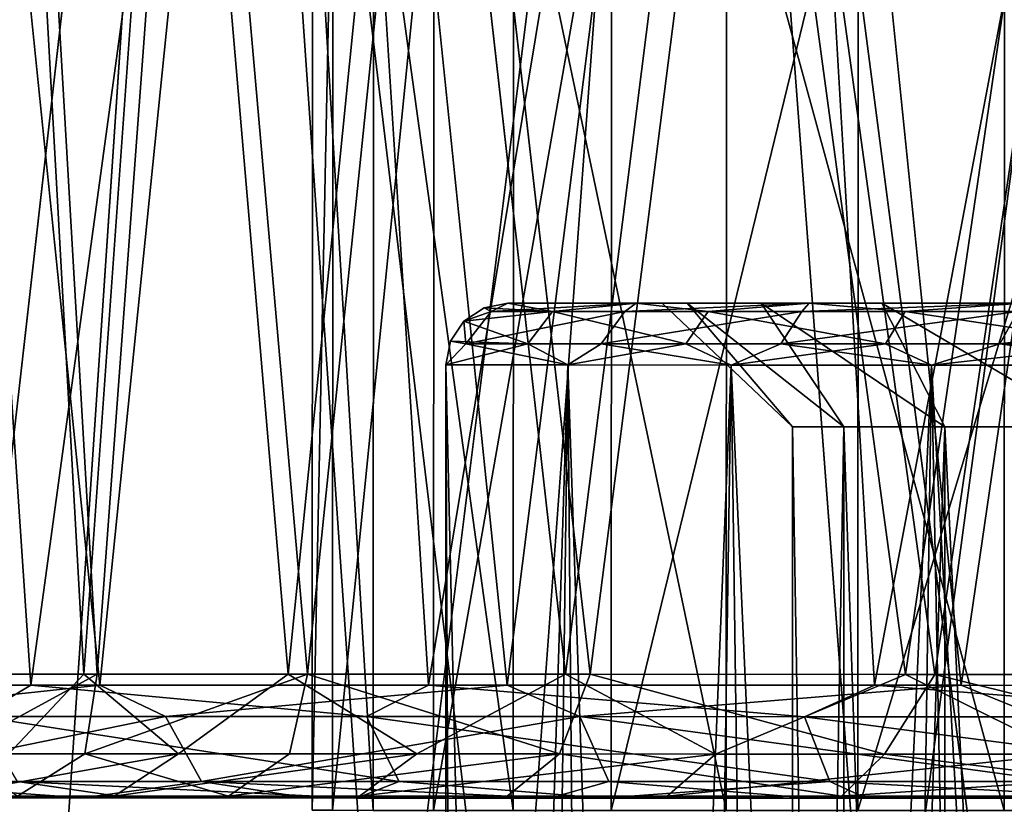
# Model space of a CAD drawing. Extents: x -0.063 to 0.236, y 0.001 to 0.11.
# Drawn here: x 0.144 to 0.152, y 0.093 to 0.099 of the extents above; entities that cross this region are included whole.
import ezdxf

# ---------------------------------------------------------------- set-up
doc = ezdxf.new("R2010")
doc.units = 0
doc.layers.add('L0_CHROM17', color=7, linetype='CONTINUOUS')
doc.layers.add('L14_CHROM3', color=7, linetype='CONTINUOUS')

msp = doc.modelspace()

# ---------------------------------------------------------------- linework, layer by layer
at = {"layer": 'L0_CHROM17', "color": 8, "invisible_edges": 8}
for points in [[(0.143764, 0.089781, 0.023819), (0.141605, 0.109782, 0.021992), (0.140417, 0.089783, 0.020834), (0.143764, 0.089781, 0.023819)], [(0.142564, 0.109782, 0.019445), (0.143652, 0.093693, 0.018548), (0.140914, 0.093694, 0.015364), (0.142564, 0.109782, 0.019445)], [(0.142564, 0.109782, -0.019445), (0.141379, 0.093694, -0.015983), (0.14421, 0.093693, -0.019084), (0.142564, 0.109782, -0.019445)], [(0.14511, 0.109781, -0.024787), (0.14284, 0.089782, -0.023082), (0.141605, 0.109782, -0.021992), (0.14511, 0.109781, -0.024787)], [(0.14511, 0.109781, 0.024787), (0.141605, 0.109782, 0.021992), (0.143764, 0.089781, 0.023819), (0.14511, 0.109781, 0.024787)], [(0.145846, 0.109781, 0.022248), (0.143652, 0.093693, 0.018548), (0.142564, 0.109782, 0.019445), (0.145846, 0.109781, 0.022248)], [(0.145846, 0.109781, -0.022248), (0.142564, 0.109782, -0.019445), (0.14421, 0.093693, -0.019084), (0.145846, 0.109781, -0.022248)], [(0.146494, 0.08978, -0.02568), (0.14284, 0.089782, -0.023082), (0.14511, 0.109781, -0.024787), (0.146494, 0.08978, -0.02568)], [(0.146865, 0.093692, 0.021252), (0.143652, 0.093693, 0.018548), (0.145846, 0.109781, 0.022248), (0.146865, 0.093692, 0.021252)], [(0.147517, 0.08978, 0.026271), (0.14511, 0.109781, 0.024787), (0.143764, 0.089781, 0.023819), (0.147517, 0.08978, 0.026271)], [(0.147502, 0.093692, -0.021691), (0.145846, 0.109781, -0.022248), (0.14421, 0.093693, -0.019084), (0.147502, 0.093692, -0.021691)], [(0.148993, 0.10978, -0.027029), (0.146494, 0.08978, -0.02568), (0.14511, 0.109781, -0.024787), (0.148993, 0.10978, -0.027029)], [(0.148993, 0.10978, 0.027029), (0.14511, 0.109781, 0.024787), (0.147517, 0.08978, 0.026271), (0.148993, 0.10978, 0.027029)], [(0.149525, 0.109779, 0.024503), (0.146865, 0.093692, 0.021252), (0.145846, 0.109781, 0.022248), (0.149525, 0.109779, 0.024503)], [(0.149525, 0.109779, -0.024503), (0.145846, 0.109781, -0.022248), (0.147502, 0.093692, -0.021691), (0.149525, 0.109779, -0.024503)], [(0.150495, 0.089779, -0.027705), (0.146494, 0.08978, -0.02568), (0.148993, 0.10978, -0.027029), (0.150495, 0.089779, -0.027705)], [(0.15047, 0.093691, 0.023405), (0.146865, 0.093692, 0.021252), (0.149525, 0.109779, 0.024503), (0.15047, 0.093691, 0.023405)], [(0.151169, 0.093691, -0.023737), (0.149525, 0.109779, -0.024503), (0.147502, 0.093692, -0.021691), (0.151169, 0.093691, -0.023737)], [(0.151595, 0.089779, 0.028137), (0.148993, 0.10978, 0.027029), (0.147517, 0.08978, 0.026271), (0.151595, 0.089779, 0.028137)], [(0.153167, 0.109778, -0.028667), (0.150495, 0.089779, -0.027705), (0.148993, 0.10978, -0.027029), (0.153167, 0.109778, -0.028667)], [(0.153167, 0.109778, 0.028667), (0.148993, 0.10978, 0.027029), (0.151595, 0.089779, 0.028137), (0.153167, 0.109778, 0.028667)], [(0.153512, 0.109778, 0.026154), (0.15047, 0.093691, 0.023405), (0.149525, 0.109779, 0.024503), (0.153512, 0.109778, 0.026154)], [(0.153512, 0.109778, -0.026154), (0.149525, 0.109779, -0.024503), (0.151169, 0.093691, -0.023737), (0.153512, 0.109778, -0.026154)], [(0.154373, 0.09369, 0.024952), (0.15047, 0.093691, 0.023405), (0.153512, 0.109778, 0.026154), (0.154373, 0.09369, 0.024952)], [(0.154753, 0.089778, -0.029111), (0.150495, 0.089779, -0.027705), (0.153167, 0.109778, -0.028667), (0.154753, 0.089778, -0.029111)], [(0.155117, 0.093689, -0.025167), (0.153512, 0.109778, -0.026154), (0.151169, 0.093691, -0.023737), (0.155117, 0.093689, -0.025167)], [(0.142859, 0.104282, -0.001974), (0.143579, 0.104281, -0.005562), (0.14313, 0.093782, -0.003785), (0.142859, 0.104282, -0.001974)], [(0.143497, 0.104281, 0.005284), (0.143075, 0.093782, 0.003501), (0.14408, 0.093781, 0.00702), (0.143497, 0.104281, 0.005284)], [(0.143579, 0.104281, -0.005562), (0.144187, 0.093781, -0.007289), (0.14313, 0.093782, -0.003785), (0.143579, 0.104281, -0.005562)], [(0.143497, 0.104281, 0.005284), (0.14408, 0.093781, 0.00702), (0.144832, 0.104281, 0.008692), (0.143497, 0.104281, 0.005284)], [(0.143579, 0.104281, -0.005562), (0.144964, 0.104281, -0.008949), (0.144187, 0.093781, -0.007289), (0.143579, 0.104281, -0.005562)], [(0.144832, 0.104281, 0.008692), (0.14408, 0.093781, 0.00702), (0.145732, 0.093781, 0.010285), (0.144832, 0.104281, 0.008692)], [(0.144964, 0.104281, -0.008949), (0.145888, 0.093781, -0.010529), (0.144187, 0.093781, -0.007289), (0.144964, 0.104281, -0.008949)], [(0.144832, 0.104281, 0.008692), (0.145732, 0.093781, 0.010285), (0.146787, 0.10428, 0.011786), (0.144832, 0.104281, 0.008692)], [(0.144964, 0.104281, -0.008949), (0.146966, 0.10428, -0.012013), (0.145888, 0.093781, -0.010529), (0.144964, 0.104281, -0.008949)], [(0.146787, 0.10428, 0.011786), (0.145732, 0.093781, 0.010285), (0.147973, 0.09378, 0.013179), (0.146787, 0.10428, 0.011786)], [(0.146966, 0.10428, -0.012013), (0.148172, 0.09378, -0.013388), (0.145888, 0.093781, -0.010529), (0.146966, 0.10428, -0.012013)], [(0.146787, 0.10428, 0.011786), (0.147973, 0.09378, 0.013179), (0.149293, 0.104279, 0.014453), (0.146787, 0.10428, 0.011786)], [(0.146966, 0.10428, -0.012013), (0.149511, 0.104279, -0.014642), (0.148172, 0.09378, -0.013388), (0.146966, 0.10428, -0.012013)], [(0.15072, 0.093779, 0.015596), (0.149293, 0.104279, 0.014453), (0.147973, 0.09378, 0.013179), (0.15072, 0.093779, 0.015596)], [(0.150956, 0.093779, -0.015764), (0.148172, 0.09378, -0.013388), (0.149511, 0.104279, -0.014642), (0.150956, 0.093779, -0.015764)], [(0.152258, 0.104278, 0.016598), (0.149293, 0.104279, 0.014453), (0.15072, 0.093779, 0.015596), (0.152258, 0.104278, 0.016598)], [(0.152508, 0.104278, -0.016743), (0.150956, 0.093779, -0.015764), (0.149511, 0.104279, -0.014642), (0.152508, 0.104278, -0.016743)], [(0.153876, 0.093778, 0.01745), (0.152258, 0.104278, 0.016598), (0.15072, 0.093779, 0.015596), (0.153876, 0.093778, 0.01745)], [(0.154139, 0.093778, -0.01757), (0.150956, 0.093779, -0.015764), (0.152508, 0.104278, -0.016743), (0.154139, 0.093778, -0.01757)], [(0.145928, 0.100881, -0.000815), (0.145925, 0.092681, -0.000815), (0.146418, 0.09268, -0.004036), (0.145928, 0.100881, -0.000815)], [(0.145928, 0.100881, -0.000815), (0.146092, 0.100881, 0.002438), (0.145925, 0.092681, -0.000815), (0.145928, 0.100881, -0.000815)], [(0.146092, 0.100881, 0.002438), (0.146089, 0.092681, 0.002438), (0.145925, 0.092681, -0.000815), (0.146092, 0.100881, 0.002438)], [(0.145928, 0.100881, -0.000815), (0.146418, 0.09268, -0.004036), (0.146421, 0.10088, -0.004036), (0.145928, 0.100881, -0.000815)], [(0.146092, 0.100881, 0.002438), (0.146909, 0.10088, 0.005592), (0.146089, 0.092681, 0.002438), (0.146092, 0.100881, 0.002438)], [(0.146909, 0.10088, 0.005592), (0.146906, 0.09268, 0.005592), (0.146089, 0.092681, 0.002438), (0.146909, 0.10088, 0.005592)], [(0.146421, 0.10088, -0.004036), (0.146418, 0.09268, -0.004036), (0.147549, 0.09268, -0.00709), (0.146421, 0.10088, -0.004036)], [(0.146421, 0.10088, -0.004036), (0.147549, 0.09268, -0.00709), (0.147552, 0.10088, -0.00709), (0.146421, 0.10088, -0.004036)], [(0.146909, 0.10088, 0.005592), (0.148344, 0.10088, 0.008516), (0.146906, 0.09268, 0.005592), (0.146909, 0.10088, 0.005592)], [(0.148344, 0.10088, 0.008516), (0.148341, 0.09268, 0.008516), (0.146906, 0.09268, 0.005592), (0.148344, 0.10088, 0.008516)], [(0.147552, 0.10088, -0.00709), (0.147549, 0.09268, -0.00709), (0.149272, 0.092679, -0.009855), (0.147552, 0.10088, -0.00709)], [(0.147552, 0.10088, -0.00709), (0.149272, 0.092679, -0.009855), (0.149275, 0.100879, -0.009855), (0.147552, 0.10088, -0.00709)], [(0.148344, 0.10088, 0.008516), (0.150338, 0.100879, 0.011092), (0.148341, 0.09268, 0.008516), (0.148344, 0.10088, 0.008516)], [(0.150338, 0.100879, 0.011092), (0.150335, 0.092679, 0.011092), (0.148341, 0.09268, 0.008516), (0.150338, 0.100879, 0.011092)], [(0.149275, 0.100879, -0.009855), (0.149272, 0.092679, -0.009855), (0.151517, 0.092679, -0.012216), (0.149275, 0.100879, -0.009855)], [(0.149275, 0.100879, -0.009855), (0.151517, 0.092679, -0.012216), (0.15152, 0.100879, -0.012216), (0.149275, 0.100879, -0.009855)], [(0.152809, 0.100878, 0.013214), (0.150335, 0.092679, 0.011092), (0.150338, 0.100879, 0.011092), (0.152809, 0.100878, 0.013214)], [(0.152809, 0.100878, 0.013214), (0.152806, 0.092678, 0.013214), (0.150335, 0.092679, 0.011092), (0.152809, 0.100878, 0.013214)], [(0.15419, 0.092678, -0.014077), (0.15152, 0.100879, -0.012216), (0.151517, 0.092679, -0.012216), (0.15419, 0.092678, -0.014077)], [(0.14313, 0.093782, -0.003785), (0.144187, 0.093781, -0.007289), (0.143008, 0.093139, -0.004336), (0.14313, 0.093782, -0.003785)], [(0.144187, 0.093781, -0.007289), (0.144088, 0.093138, -0.007658), (0.143008, 0.093139, -0.004336), (0.144187, 0.093781, -0.007289)], [(0.143075, 0.093782, 0.003501), (0.143473, 0.093138, 0.006021), (0.14408, 0.093781, 0.00702), (0.143075, 0.093782, 0.003501)], [(0.14408, 0.093781, 0.00702), (0.143473, 0.093138, 0.006021), (0.144846, 0.093138, 0.009233), (0.14408, 0.093781, 0.00702)], [(0.14408, 0.093781, 0.00702), (0.144846, 0.093138, 0.009233), (0.145732, 0.093781, 0.010285), (0.14408, 0.093781, 0.00702)], [(0.145888, 0.093781, -0.010529), (0.145743, 0.093138, -0.010734), (0.144088, 0.093138, -0.007658), (0.145888, 0.093781, -0.010529)], [(0.144187, 0.093781, -0.007289), (0.145888, 0.093781, -0.010529), (0.144088, 0.093138, -0.007658), (0.144187, 0.093781, -0.007289)], [(0.145732, 0.093781, 0.010285), (0.144846, 0.093138, 0.009233), (0.146771, 0.093137, 0.012148), (0.145732, 0.093781, 0.010285)], [(0.145732, 0.093781, 0.010285), (0.146771, 0.093137, 0.012148), (0.147973, 0.09378, 0.013179), (0.145732, 0.093781, 0.010285)], [(0.145888, 0.093781, -0.010529), (0.147924, 0.093137, -0.013468), (0.145743, 0.093138, -0.010734), (0.145888, 0.093781, -0.010529)], [(0.145888, 0.093781, -0.010529), (0.148172, 0.09378, -0.013388), (0.147924, 0.093137, -0.013468), (0.145888, 0.093781, -0.010529)], [(0.147973, 0.09378, 0.013179), (0.146771, 0.093137, 0.012148), (0.149185, 0.093136, 0.014673), (0.147973, 0.09378, 0.013179)], [(0.150551, 0.093136, -0.015763), (0.147924, 0.093137, -0.013468), (0.148172, 0.09378, -0.013388), (0.150551, 0.093136, -0.015763)], [(0.15072, 0.093779, 0.015596), (0.147973, 0.09378, 0.013179), (0.149185, 0.093136, 0.014673), (0.15072, 0.093779, 0.015596)], [(0.150956, 0.093779, -0.015764), (0.150551, 0.093136, -0.015763), (0.148172, 0.09378, -0.013388), (0.150956, 0.093779, -0.015764)], [(0.152011, 0.093136, 0.016726), (0.15072, 0.093779, 0.015596), (0.149185, 0.093136, 0.014673), (0.152011, 0.093136, 0.016726)], [(0.15355, 0.093135, -0.017554), (0.150551, 0.093136, -0.015763), (0.150956, 0.093779, -0.015764), (0.15355, 0.093135, -0.017554)], [(0.153876, 0.093778, 0.01745), (0.15072, 0.093779, 0.015596), (0.152011, 0.093136, 0.016726), (0.153876, 0.093778, 0.01745)], [(0.154139, 0.093778, -0.01757), (0.15355, 0.093135, -0.017554), (0.150956, 0.093779, -0.015764), (0.154139, 0.093778, -0.01757)], [(0.140914, 0.093694, 0.015364), (0.143652, 0.093693, 0.018548), (0.143227, 0.09344, 0.018036), (0.140914, 0.093694, 0.015364)], [(0.141379, 0.093694, -0.015983), (0.141836, 0.09344, -0.016466), (0.14421, 0.093693, -0.019084), (0.141379, 0.093694, -0.015983)], [(0.14421, 0.093693, -0.019084), (0.141836, 0.09344, -0.016466), (0.144739, 0.093439, -0.019488), (0.14421, 0.093693, -0.019084)], [(0.146363, 0.093438, 0.020814), (0.143227, 0.09344, 0.018036), (0.143652, 0.093693, 0.018548), (0.146363, 0.093438, 0.020814)], [(0.146865, 0.093692, 0.021252), (0.146363, 0.093438, 0.020814), (0.143652, 0.093693, 0.018548), (0.146865, 0.093692, 0.021252)], [(0.147502, 0.093692, -0.021691), (0.14421, 0.093693, -0.019084), (0.144739, 0.093439, -0.019488), (0.147502, 0.093692, -0.021691)], [(0.148088, 0.093438, -0.022005), (0.147502, 0.093692, -0.021691), (0.144739, 0.093439, -0.019488), (0.148088, 0.093438, -0.022005)], [(0.149904, 0.093437, 0.023054), (0.146363, 0.093438, 0.020814), (0.146865, 0.093692, 0.021252), (0.149904, 0.093437, 0.023054)], [(0.15047, 0.093691, 0.023405), (0.149904, 0.093437, 0.023054), (0.146865, 0.093692, 0.021252), (0.15047, 0.093691, 0.023405)], [(0.151169, 0.093691, -0.023737), (0.147502, 0.093692, -0.021691), (0.148088, 0.093438, -0.022005), (0.151169, 0.093691, -0.023737)], [(0.151797, 0.093437, -0.023952), (0.151169, 0.093691, -0.023737), (0.148088, 0.093438, -0.022005), (0.151797, 0.093437, -0.023952)], [(0.153759, 0.093436, 0.024696), (0.149904, 0.093437, 0.023054), (0.15047, 0.093691, 0.023405), (0.153759, 0.093436, 0.024696)], [(0.154373, 0.09369, 0.024952), (0.153759, 0.093436, 0.024696), (0.15047, 0.093691, 0.023405), (0.154373, 0.09369, 0.024952)], [(0.155117, 0.093689, -0.025167), (0.151169, 0.093691, -0.023737), (0.151797, 0.093437, -0.023952), (0.155117, 0.093689, -0.025167)], [(0.142177, 0.092916, -0.016188), (0.144739, 0.093439, -0.019488), (0.141836, 0.09344, -0.016466), (0.142177, 0.092916, -0.016188)], [(0.142177, 0.092916, -0.016188), (0.14503, 0.092915, -0.019159), (0.144739, 0.093439, -0.019488), (0.142177, 0.092916, -0.016188)], [(0.146363, 0.093438, 0.020814), (0.146627, 0.092914, 0.020463), (0.143227, 0.09344, 0.018036), (0.146363, 0.093438, 0.020814)], [(0.146627, 0.092914, 0.020463), (0.143544, 0.092915, 0.017731), (0.143227, 0.09344, 0.018036), (0.146627, 0.092914, 0.020463)], [(0.14503, 0.092915, -0.019159), (0.148088, 0.093438, -0.022005), (0.144739, 0.093439, -0.019488), (0.14503, 0.092915, -0.019159)], [(0.14503, 0.092915, -0.019159), (0.148323, 0.092914, -0.021634), (0.148088, 0.093438, -0.022005), (0.14503, 0.092915, -0.019159)], [(0.150109, 0.092913, 0.022664), (0.146363, 0.093438, 0.020814), (0.149904, 0.093437, 0.023054), (0.150109, 0.092913, 0.022664)], [(0.150109, 0.092913, 0.022664), (0.146627, 0.092914, 0.020463), (0.146363, 0.093438, 0.020814), (0.150109, 0.092913, 0.022664)], [(0.151967, 0.092913, -0.023546), (0.148088, 0.093438, -0.022005), (0.148323, 0.092914, -0.021634), (0.151967, 0.092913, -0.023546)], [(0.151967, 0.092913, -0.023546), (0.151797, 0.093437, -0.023952), (0.148088, 0.093438, -0.022005), (0.151967, 0.092913, -0.023546)], [(0.153898, 0.092912, 0.024279), (0.149904, 0.093437, 0.023054), (0.153759, 0.093436, 0.024696), (0.153898, 0.092912, 0.024279)], [(0.153898, 0.092912, 0.024279), (0.150109, 0.092913, 0.022664), (0.149904, 0.093437, 0.023054), (0.153898, 0.092912, 0.024279)], [(0.144325, 0.092796, 0.009514), (0.144846, 0.093138, 0.009233), (0.14291, 0.092797, 0.006204), (0.144325, 0.092796, 0.009514)], [(0.144846, 0.093138, 0.009233), (0.143473, 0.093138, 0.006021), (0.14291, 0.092797, 0.006204), (0.144846, 0.093138, 0.009233)], [(0.143008, 0.093139, -0.004336), (0.144088, 0.093138, -0.007658), (0.143543, 0.092796, -0.007891), (0.143008, 0.093139, -0.004336)], [(0.144088, 0.093138, -0.007658), (0.145249, 0.092796, -0.01106), (0.143543, 0.092796, -0.007891), (0.144088, 0.093138, -0.007658)], [(0.144088, 0.093138, -0.007658), (0.145743, 0.093138, -0.010734), (0.145249, 0.092796, -0.01106), (0.144088, 0.093138, -0.007658)], [(0.146771, 0.093137, 0.012148), (0.144846, 0.093138, 0.009233), (0.144325, 0.092796, 0.009514), (0.146771, 0.093137, 0.012148)], [(0.146307, 0.092795, 0.012517), (0.146771, 0.093137, 0.012148), (0.144325, 0.092796, 0.009514), (0.146307, 0.092795, 0.012517)], [(0.145743, 0.093138, -0.010734), (0.147924, 0.093137, -0.013468), (0.145249, 0.092796, -0.01106), (0.145743, 0.093138, -0.010734)], [(0.145249, 0.092796, -0.01106), (0.147924, 0.093137, -0.013468), (0.1475, 0.092795, -0.013881), (0.145249, 0.092796, -0.01106)], [(0.149185, 0.093136, 0.014673), (0.146771, 0.093137, 0.012148), (0.146307, 0.092795, 0.012517), (0.149185, 0.093136, 0.014673)], [(0.148795, 0.092795, 0.015119), (0.149185, 0.093136, 0.014673), (0.146307, 0.092795, 0.012517), (0.148795, 0.092795, 0.015119)], [(0.147924, 0.093137, -0.013468), (0.150203, 0.092794, -0.016242), (0.1475, 0.092795, -0.013881), (0.147924, 0.093137, -0.013468)], [(0.147924, 0.093137, -0.013468), (0.150551, 0.093136, -0.015763), (0.150203, 0.092794, -0.016242), (0.147924, 0.093137, -0.013468)], [(0.151707, 0.092794, 0.017235), (0.152011, 0.093136, 0.016726), (0.148795, 0.092795, 0.015119), (0.151707, 0.092794, 0.017235)], [(0.152011, 0.093136, 0.016726), (0.149185, 0.093136, 0.014673), (0.148795, 0.092795, 0.015119), (0.152011, 0.093136, 0.016726)], [(0.150551, 0.093136, -0.015763), (0.153293, 0.092793, -0.018088), (0.150203, 0.092794, -0.016242), (0.150551, 0.093136, -0.015763)], [(0.150551, 0.093136, -0.015763), (0.15355, 0.093135, -0.017554), (0.153293, 0.092793, -0.018088), (0.150551, 0.093136, -0.015763)], [(0.142177, 0.092916, -0.016188), (0.144075, 0.092781, -0.017561), (0.14503, 0.092915, -0.019159), (0.142177, 0.092916, -0.016188)], [(0.14244, 0.092782, -0.01572), (0.144075, 0.092781, -0.017561), (0.142177, 0.092916, -0.016188), (0.14244, 0.092782, -0.01572)], [(0.144443, 0.092781, 0.017929), (0.14277, 0.092782, 0.016121), (0.143544, 0.092915, 0.017731), (0.144443, 0.092781, 0.017929)], [(0.146284, 0.09278, 0.019564), (0.144443, 0.092781, 0.017929), (0.143544, 0.092915, 0.017731), (0.146284, 0.09278, 0.019564)], [(0.146627, 0.092914, 0.020463), (0.146284, 0.09278, 0.019564), (0.143544, 0.092915, 0.017731), (0.146627, 0.092914, 0.020463)], [(0.144075, 0.092781, -0.017561), (0.145883, 0.092781, -0.019234), (0.14503, 0.092915, -0.019159), (0.144075, 0.092781, -0.017561)], [(0.14503, 0.092915, -0.019159), (0.147846, 0.09278, -0.020721), (0.148323, 0.092914, -0.021634), (0.14503, 0.092915, -0.019159)], [(0.14503, 0.092915, -0.019159), (0.145883, 0.092781, -0.019234), (0.147846, 0.09278, -0.020721), (0.14503, 0.092915, -0.019159)], [(0.148278, 0.09278, 0.02101), (0.146284, 0.09278, 0.019564), (0.146627, 0.092914, 0.020463), (0.148278, 0.09278, 0.02101)], [(0.150109, 0.092913, 0.022664), (0.148278, 0.09278, 0.02101), (0.146627, 0.092914, 0.020463), (0.150109, 0.092913, 0.022664)], [(0.147846, 0.09278, -0.020721), (0.149945, 0.092779, -0.02201), (0.148323, 0.092914, -0.021634), (0.147846, 0.09278, -0.020721)], [(0.150109, 0.092913, 0.022664), (0.150403, 0.092779, 0.022254), (0.148278, 0.09278, 0.02101), (0.150109, 0.092913, 0.022664)], [(0.148323, 0.092914, -0.021634), (0.149945, 0.092779, -0.02201), (0.151967, 0.092913, -0.023546), (0.148323, 0.092914, -0.021634)], [(0.149945, 0.092779, -0.02201), (0.15216, 0.092778, -0.023085), (0.151967, 0.092913, -0.023546), (0.149945, 0.092779, -0.02201)], [(0.15264, 0.092778, 0.023284), (0.150403, 0.092779, 0.022254), (0.150109, 0.092913, 0.022664), (0.15264, 0.092778, 0.023284)], [(0.153898, 0.092912, 0.024279), (0.15264, 0.092778, 0.023284), (0.150109, 0.092913, 0.022664), (0.153898, 0.092912, 0.024279)], [(0.144533, 0.092781, 0.010239), (0.142949, 0.092782, 0.006854), (0.138918, 0.092783, 0.009843), (0.144533, 0.092781, 0.010239)], [(0.139994, 0.092783, 0.012059), (0.144533, 0.092781, 0.010239), (0.138918, 0.092783, 0.009843), (0.139994, 0.092783, 0.012059)], [(0.145051, 0.092781, -0.011076), (0.140994, 0.092782, -0.013726), (0.13975, 0.092783, -0.011601), (0.145051, 0.092781, -0.011076)], [(0.143305, 0.092782, -0.007772), (0.145051, 0.092781, -0.011076), (0.13975, 0.092783, -0.011601), (0.143305, 0.092782, -0.007772)], [(0.141282, 0.092782, 0.014158), (0.144533, 0.092781, 0.010239), (0.139994, 0.092783, 0.012059), (0.141282, 0.092782, 0.014158)], [(0.145051, 0.092781, -0.011076), (0.14244, 0.092782, -0.01572), (0.140994, 0.092782, -0.013726), (0.145051, 0.092781, -0.011076)], [(0.141282, 0.092782, 0.014158), (0.146712, 0.09278, 0.013275), (0.144533, 0.092781, 0.010239), (0.141282, 0.092782, 0.014158)], [(0.14277, 0.092782, 0.016121), (0.146712, 0.09278, 0.013275), (0.141282, 0.092782, 0.014158), (0.14277, 0.092782, 0.016121)], [(0.147375, 0.09278, -0.014002), (0.144075, 0.092781, -0.017561), (0.14244, 0.092782, -0.01572), (0.147375, 0.09278, -0.014002)], [(0.145051, 0.092781, -0.011076), (0.147375, 0.09278, -0.014002), (0.14244, 0.092782, -0.01572), (0.145051, 0.092781, -0.011076)], [(0.144443, 0.092781, 0.017929), (0.146712, 0.09278, 0.013275), (0.14277, 0.092782, 0.016121), (0.144443, 0.092781, 0.017929)], [(0.144325, 0.092796, 0.009514), (0.14291, 0.092797, 0.006204), (0.142949, 0.092782, 0.006854), (0.144325, 0.092796, 0.009514)], [(0.144533, 0.092781, 0.010239), (0.144325, 0.092796, 0.009514), (0.142949, 0.092782, 0.006854), (0.144533, 0.092781, 0.010239)], [(0.143305, 0.092782, -0.007772), (0.143543, 0.092796, -0.007891), (0.145051, 0.092781, -0.011076), (0.143305, 0.092782, -0.007772)], [(0.143543, 0.092796, -0.007891), (0.145249, 0.092796, -0.01106), (0.145051, 0.092781, -0.011076), (0.143543, 0.092796, -0.007891)], [(0.147375, 0.09278, -0.014002), (0.145883, 0.092781, -0.019234), (0.144075, 0.092781, -0.017561), (0.147375, 0.09278, -0.014002)], [(0.146307, 0.092795, 0.012517), (0.144325, 0.092796, 0.009514), (0.144533, 0.092781, 0.010239), (0.146307, 0.092795, 0.012517)], [(0.144443, 0.092781, 0.017929), (0.149411, 0.092779, 0.015858), (0.146712, 0.09278, 0.013275), (0.144443, 0.092781, 0.017929)], [(0.146284, 0.09278, 0.019564), (0.149411, 0.092779, 0.015858), (0.144443, 0.092781, 0.017929), (0.146284, 0.09278, 0.019564)], [(0.146712, 0.09278, 0.013275), (0.146307, 0.092795, 0.012517), (0.144533, 0.092781, 0.010239), (0.146712, 0.09278, 0.013275)], [(0.145249, 0.092796, -0.01106), (0.147375, 0.09278, -0.014002), (0.145051, 0.092781, -0.011076), (0.145249, 0.092796, -0.01106)], [(0.145249, 0.092796, -0.01106), (0.1475, 0.092795, -0.013881), (0.147375, 0.09278, -0.014002), (0.145249, 0.092796, -0.01106)], [(0.150197, 0.092779, -0.016452), (0.147846, 0.09278, -0.020721), (0.145883, 0.092781, -0.019234), (0.150197, 0.092779, -0.016452)], [(0.147375, 0.09278, -0.014002), (0.150197, 0.092779, -0.016452), (0.145883, 0.092781, -0.019234), (0.147375, 0.09278, -0.014002)], [(0.148278, 0.09278, 0.02101), (0.149411, 0.092779, 0.015858), (0.146284, 0.09278, 0.019564), (0.148278, 0.09278, 0.02101)], [(0.148795, 0.092795, 0.015119), (0.146307, 0.092795, 0.012517), (0.146712, 0.09278, 0.013275), (0.148795, 0.092795, 0.015119)], [(0.149411, 0.092779, 0.015858), (0.148795, 0.092795, 0.015119), (0.146712, 0.09278, 0.013275), (0.149411, 0.092779, 0.015858)], [(0.1475, 0.092795, -0.013881), (0.150203, 0.092794, -0.016242), (0.147375, 0.09278, -0.014002), (0.1475, 0.092795, -0.013881)], [(0.147375, 0.09278, -0.014002), (0.150203, 0.092794, -0.016242), (0.150197, 0.092779, -0.016452), (0.147375, 0.09278, -0.014002)], [(0.150197, 0.092779, -0.016452), (0.149945, 0.092779, -0.02201), (0.147846, 0.09278, -0.020721), (0.150197, 0.092779, -0.016452)], [(0.148278, 0.09278, 0.02101), (0.15254, 0.092778, 0.017902), (0.149411, 0.092779, 0.015858), (0.148278, 0.09278, 0.02101)], [(0.150403, 0.092779, 0.022254), (0.15254, 0.092778, 0.017902), (0.148278, 0.09278, 0.02101), (0.150403, 0.092779, 0.022254)], [(0.151707, 0.092794, 0.017235), (0.148795, 0.092795, 0.015119), (0.149411, 0.092779, 0.015858), (0.151707, 0.092794, 0.017235)], [(0.15254, 0.092778, 0.017902), (0.151707, 0.092794, 0.017235), (0.149411, 0.092779, 0.015858), (0.15254, 0.092778, 0.017902)], [(0.153421, 0.092778, -0.018341), (0.15216, 0.092778, -0.023085), (0.149945, 0.092779, -0.02201), (0.153421, 0.092778, -0.018341)], [(0.150197, 0.092779, -0.016452), (0.153421, 0.092778, -0.018341), (0.149945, 0.092779, -0.02201), (0.150197, 0.092779, -0.016452)], [(0.150203, 0.092794, -0.016242), (0.153293, 0.092793, -0.018088), (0.150197, 0.092779, -0.016452), (0.150203, 0.092794, -0.016242)], [(0.150197, 0.092779, -0.016452), (0.153293, 0.092793, -0.018088), (0.153421, 0.092778, -0.018341), (0.150197, 0.092779, -0.016452)], [(0.15264, 0.092778, 0.023284), (0.15254, 0.092778, 0.017902), (0.150403, 0.092779, 0.022254), (0.15264, 0.092778, 0.023284)]]:
    msp.add_3dface(points, dxfattribs=at)
at = {"layer": 'L14_CHROM3', "color": 8, "invisible_edges": 8}
for points in [[(0.147505, 0.09678, 0.005187), (0.147505, 0.09678, -0.005187), (0.147314, 0.096742, -0.00522), (0.147505, 0.09678, 0.005187)], [(0.147314, 0.096742, 0.00522), (0.147505, 0.09678, 0.005187), (0.147314, 0.096742, -0.00522), (0.147314, 0.096742, 0.00522)], [(0.147372, 0.096713, 0.00555), (0.147505, 0.09678, 0.005187), (0.147314, 0.096742, 0.00522), (0.147372, 0.096713, 0.00555)], [(0.147505, 0.09678, -0.005187), (0.147866, 0.096713, -0.006709), (0.147314, 0.096742, -0.00522), (0.147505, 0.09678, -0.005187)], [(0.148544, 0.09678, 0.00748), (0.147505, 0.09678, 0.005187), (0.147372, 0.096713, 0.00555), (0.148544, 0.09678, 0.00748)], [(0.148452, 0.096713, 0.007825), (0.148544, 0.09678, 0.00748), (0.147372, 0.096713, 0.00555), (0.148452, 0.096713, 0.007825)], [(0.149554, 0.096779, -0.004532), (0.148544, 0.09678, -0.00748), (0.147505, 0.09678, -0.005187), (0.149554, 0.096779, -0.004532)], [(0.148956, 0.09678, -0.002301), (0.149554, 0.096779, -0.004532), (0.147505, 0.09678, -0.005187), (0.148956, 0.09678, -0.002301)], [(0.148754, 0.09678), (0.148956, 0.09678, -0.002301), (0.147505, 0.09678, -0.005187), (0.148754, 0.09678)], [(0.147505, 0.09678, 0.005187), (0.148754, 0.09678), (0.147505, 0.09678, -0.005187), (0.147505, 0.09678, 0.005187)], [(0.147505, 0.09678, 0.005187), (0.148956, 0.09678, 0.002301), (0.148754, 0.09678), (0.147505, 0.09678, 0.005187)], [(0.147505, 0.09678, 0.005187), (0.149554, 0.096779, 0.004532), (0.148956, 0.09678, 0.002301), (0.147505, 0.09678, 0.005187)], [(0.148544, 0.09678, 0.00748), (0.149554, 0.096779, 0.004532), (0.147505, 0.09678, 0.005187), (0.148544, 0.09678, 0.00748)], [(0.147505, 0.09678, -0.005187), (0.148544, 0.09678, -0.00748), (0.147866, 0.096713, -0.006709), (0.147505, 0.09678, -0.005187)], [(0.147866, 0.096713, -0.006709), (0.148544, 0.09678, -0.00748), (0.149125, 0.096713, -0.00889), (0.147866, 0.096713, -0.006709)], [(0.149942, 0.096779, 0.009573), (0.148544, 0.09678, 0.00748), (0.148452, 0.096713, 0.007825), (0.149942, 0.096779, 0.009573)], [(0.149882, 0.096712, 0.009898), (0.149942, 0.096779, 0.009573), (0.148452, 0.096713, 0.007825), (0.149882, 0.096712, 0.009898)], [(0.15053, 0.096779, -0.006625), (0.149942, 0.096779, -0.009573), (0.148544, 0.09678, -0.00748), (0.15053, 0.096779, -0.006625)], [(0.149554, 0.096779, -0.004532), (0.15053, 0.096779, -0.006625), (0.148544, 0.09678, -0.00748), (0.149554, 0.096779, -0.004532)], [(0.148544, 0.09678, 0.00748), (0.15053, 0.096779, 0.006625), (0.149554, 0.096779, 0.004532), (0.148544, 0.09678, 0.00748)], [(0.149942, 0.096779, 0.009573), (0.15053, 0.096779, 0.006625), (0.148544, 0.09678, 0.00748), (0.149942, 0.096779, 0.009573)], [(0.148544, 0.09678, -0.00748), (0.149942, 0.096779, -0.009573), (0.149125, 0.096713, -0.00889), (0.148544, 0.09678, -0.00748)], [(0.148754, 0.09678), (0.149807, 0.095779, -0.00113), (0.148956, 0.09678, -0.002301), (0.148754, 0.09678)], [(0.149807, 0.095779, 0.00113), (0.149807, 0.095779, -0.00113), (0.148754, 0.09678), (0.149807, 0.095779, 0.00113)], [(0.148754, 0.09678), (0.148956, 0.09678, 0.002301), (0.149807, 0.095779, 0.00113), (0.148754, 0.09678)], [(0.148956, 0.09678, -0.002301), (0.150222, 0.095779, -0.003352), (0.149554, 0.096779, -0.004532), (0.148956, 0.09678, -0.002301)], [(0.149807, 0.095779, -0.00113), (0.150222, 0.095779, -0.003352), (0.148956, 0.09678, -0.002301), (0.149807, 0.095779, -0.00113)], [(0.150222, 0.095779, 0.003352), (0.149807, 0.095779, 0.00113), (0.148956, 0.09678, 0.002301), (0.150222, 0.095779, 0.003352)], [(0.148956, 0.09678, 0.002301), (0.149554, 0.096779, 0.004532), (0.150222, 0.095779, 0.003352), (0.148956, 0.09678, 0.002301)], [(0.149125, 0.096713, -0.00889), (0.149942, 0.096779, -0.009573), (0.150718, 0.096712, -0.010841), (0.149125, 0.096713, -0.00889)], [(0.149554, 0.096779, -0.004532), (0.151039, 0.095779, -0.00546), (0.15053, 0.096779, -0.006625), (0.149554, 0.096779, -0.004532)], [(0.150222, 0.095779, -0.003352), (0.151039, 0.095779, -0.00546), (0.149554, 0.096779, -0.004532), (0.150222, 0.095779, -0.003352)], [(0.151039, 0.095779, 0.00546), (0.150222, 0.095779, 0.003352), (0.149554, 0.096779, 0.004532), (0.151039, 0.095779, 0.00546)], [(0.15053, 0.096779, 0.006625), (0.151039, 0.095779, 0.00546), (0.149554, 0.096779, 0.004532), (0.15053, 0.096779, 0.006625)], [(0.151663, 0.096779, 0.01141), (0.149942, 0.096779, 0.009573), (0.149882, 0.096712, 0.009898), (0.151663, 0.096779, 0.01141)], [(0.151627, 0.096712, 0.011714), (0.151663, 0.096779, 0.01141), (0.149882, 0.096712, 0.009898), (0.151627, 0.096712, 0.011714)], [(0.151854, 0.096779, -0.008517), (0.151663, 0.096779, -0.01141), (0.149942, 0.096779, -0.009573), (0.151854, 0.096779, -0.008517)], [(0.15053, 0.096779, -0.006625), (0.151854, 0.096779, -0.008517), (0.149942, 0.096779, -0.009573), (0.15053, 0.096779, -0.006625)], [(0.149942, 0.096779, 0.009573), (0.151854, 0.096779, 0.008517), (0.15053, 0.096779, 0.006625), (0.149942, 0.096779, 0.009573)], [(0.151663, 0.096779, 0.01141), (0.151854, 0.096779, 0.008517), (0.149942, 0.096779, 0.009573), (0.151663, 0.096779, 0.01141)], [(0.149942, 0.096779, -0.009573), (0.151663, 0.096779, -0.01141), (0.150718, 0.096712, -0.010841), (0.149942, 0.096779, -0.009573)], [(0.15053, 0.096779, -0.006625), (0.152229, 0.095778, -0.007383), (0.151854, 0.096779, -0.008517), (0.15053, 0.096779, -0.006625)], [(0.151039, 0.095779, -0.00546), (0.152229, 0.095778, -0.007383), (0.15053, 0.096779, -0.006625), (0.151039, 0.095779, -0.00546)], [(0.152229, 0.095778, 0.007383), (0.151039, 0.095779, 0.00546), (0.15053, 0.096779, 0.006625), (0.152229, 0.095778, 0.007383)], [(0.151854, 0.096779, 0.008517), (0.152229, 0.095778, 0.007383), (0.15053, 0.096779, 0.006625), (0.151854, 0.096779, 0.008517)], [(0.150718, 0.096712, -0.010841), (0.151663, 0.096779, -0.01141), (0.152603, 0.096711, -0.012511), (0.150718, 0.096712, -0.010841)], [(0.147152, 0.096634, 0.005248), (0.147314, 0.096742, 0.00522), (0.147314, 0.096742, -0.00522), (0.147152, 0.096634, 0.005248)], [(0.147152, 0.096634, 0.005248), (0.147314, 0.096742, -0.00522), (0.147152, 0.096634, -0.005248), (0.147152, 0.096634, 0.005248)], [(0.147372, 0.096713, 0.00555), (0.147314, 0.096742, 0.00522), (0.147152, 0.096634, 0.005248), (0.147372, 0.096713, 0.00555)], [(0.147314, 0.096742, -0.00522), (0.147866, 0.096713, -0.006709), (0.147152, 0.096634, -0.005248), (0.147314, 0.096742, -0.00522)], [(0.147372, 0.096713, 0.00555), (0.147152, 0.096634, 0.005248), (0.147166, 0.096451, 0.005628), (0.147372, 0.096713, 0.00555)], [(0.147866, 0.096713, -0.006709), (0.147667, 0.096451, -0.006803), (0.147152, 0.096634, -0.005248), (0.147866, 0.096713, -0.006709)], [(0.148452, 0.096713, 0.007825), (0.147166, 0.096451, 0.005628), (0.148261, 0.096451, 0.007935), (0.148452, 0.096713, 0.007825)], [(0.147372, 0.096713, 0.00555), (0.147166, 0.096451, 0.005628), (0.148452, 0.096713, 0.007825), (0.147372, 0.096713, 0.00555)], [(0.147866, 0.096713, -0.006709), (0.148944, 0.096451, -0.009015), (0.147667, 0.096451, -0.006803), (0.147866, 0.096713, -0.006709)], [(0.147866, 0.096713, -0.006709), (0.149125, 0.096713, -0.00889), (0.148944, 0.096451, -0.009015), (0.147866, 0.096713, -0.006709)], [(0.149882, 0.096712, 0.009898), (0.148452, 0.096713, 0.007825), (0.148261, 0.096451, 0.007935), (0.149882, 0.096712, 0.009898)], [(0.149712, 0.09645, 0.010037), (0.149882, 0.096712, 0.009898), (0.148261, 0.096451, 0.007935), (0.149712, 0.09645, 0.010037)], [(0.149125, 0.096713, -0.00889), (0.150559, 0.09645, -0.010993), (0.148944, 0.096451, -0.009015), (0.149125, 0.096713, -0.00889)], [(0.149125, 0.096713, -0.00889), (0.150718, 0.096712, -0.010841), (0.150559, 0.09645, -0.010993), (0.149125, 0.096713, -0.00889)], [(0.151481, 0.09645, 0.011879), (0.151627, 0.096712, 0.011714), (0.149712, 0.09645, 0.010037), (0.151481, 0.09645, 0.011879)], [(0.151627, 0.096712, 0.011714), (0.149882, 0.096712, 0.009898), (0.149712, 0.09645, 0.010037), (0.151627, 0.096712, 0.011714)], [(0.150718, 0.096712, -0.010841), (0.152471, 0.096449, -0.012687), (0.150559, 0.09645, -0.010993), (0.150718, 0.096712, -0.010841)], [(0.150718, 0.096712, -0.010841), (0.152603, 0.096711, -0.012511), (0.152471, 0.096449, -0.012687), (0.150718, 0.096712, -0.010841)], [(0.15364, 0.096711, 0.013227), (0.151627, 0.096712, 0.011714), (0.151481, 0.09645, 0.011879), (0.15364, 0.096711, 0.013227)], [(0.153523, 0.096449, 0.013413), (0.15364, 0.096711, 0.013227), (0.151481, 0.09645, 0.011879), (0.153523, 0.096449, 0.013413)], [(0.147152, 0.096634, -0.005248), (0.147043, 0.096472, -0.005267), (0.147152, 0.096634, 0.005248), (0.147152, 0.096634, -0.005248)], [(0.147152, 0.096634, 0.005248), (0.147043, 0.096472, -0.005267), (0.147043, 0.096472, 0.005267), (0.147152, 0.096634, 0.005248)], [(0.147152, 0.096634, 0.005248), (0.147043, 0.096472, 0.005267), (0.147166, 0.096451, 0.005628), (0.147152, 0.096634, 0.005248)], [(0.147152, 0.096634, -0.005248), (0.147667, 0.096451, -0.006803), (0.147043, 0.096472, -0.005267), (0.147152, 0.096634, -0.005248)], [(0.147043, 0.096472, -0.005267), (0.147005, 0.09628, -0.005274), (0.147005, 0.09628, 0.005274), (0.147043, 0.096472, -0.005267)], [(0.147043, 0.096472, -0.005267), (0.147005, 0.09628, 0.005274), (0.147043, 0.096472, 0.005267), (0.147043, 0.096472, -0.005267)], [(0.147043, 0.096472, 0.005267), (0.147005, 0.09628, 0.005274), (0.147166, 0.096451, 0.005628), (0.147043, 0.096472, 0.005267)], [(0.147043, 0.096472, -0.005267), (0.147667, 0.096451, -0.006803), (0.147005, 0.09628, -0.005274), (0.147043, 0.096472, -0.005267)], [(0.147166, 0.096451, 0.005628), (0.147005, 0.09628, 0.005274), (0.147992, 0.09628, 0.007513), (0.147166, 0.096451, 0.005628)], [(0.147667, 0.096451, -0.006803), (0.147992, 0.09628, -0.007513), (0.147005, 0.09628, -0.005274), (0.147667, 0.096451, -0.006803)], [(0.147166, 0.096451, 0.005628), (0.147992, 0.09628, 0.007513), (0.148261, 0.096451, 0.007935), (0.147166, 0.096451, 0.005628)], [(0.147667, 0.096451, -0.006803), (0.148944, 0.096451, -0.009015), (0.147992, 0.09628, -0.007513), (0.147667, 0.096451, -0.006803)], [(0.148261, 0.096451, 0.007935), (0.147992, 0.09628, 0.007513), (0.149311, 0.096279, 0.009575), (0.148261, 0.096451, 0.007935)], [(0.148944, 0.096451, -0.009015), (0.149311, 0.096279, -0.009575), (0.147992, 0.09628, -0.007513), (0.148944, 0.096451, -0.009015)], [(0.148261, 0.096451, 0.007935), (0.149311, 0.096279, 0.009575), (0.149712, 0.09645, 0.010037), (0.148261, 0.096451, 0.007935)], [(0.148944, 0.096451, -0.009015), (0.150559, 0.09645, -0.010993), (0.149311, 0.096279, -0.009575), (0.148944, 0.096451, -0.009015)], [(0.149712, 0.09645, 0.010037), (0.149311, 0.096279, 0.009575), (0.150931, 0.096279, 0.01141), (0.149712, 0.09645, 0.010037)], [(0.150559, 0.09645, -0.010993), (0.150931, 0.096279, -0.01141), (0.149311, 0.096279, -0.009575), (0.150559, 0.09645, -0.010993)], [(0.149712, 0.09645, 0.010037), (0.150931, 0.096279, 0.01141), (0.151481, 0.09645, 0.011879), (0.149712, 0.09645, 0.010037)], [(0.152471, 0.096449, -0.012687), (0.150931, 0.096279, -0.01141), (0.150559, 0.09645, -0.010993), (0.152471, 0.096449, -0.012687)], [(0.152814, 0.096278, 0.012974), (0.151481, 0.09645, 0.011879), (0.150931, 0.096279, 0.01141), (0.152814, 0.096278, 0.012974)], [(0.152814, 0.096278, -0.012974), (0.150931, 0.096279, -0.01141), (0.152471, 0.096449, -0.012687), (0.152814, 0.096278, -0.012974)], [(0.153523, 0.096449, 0.013413), (0.151481, 0.09645, 0.011879), (0.152814, 0.096278, 0.012974), (0.153523, 0.096449, 0.013413)], [(0.147005, 0.09628, -0.005274), (0.147003, 0.08878, -0.005274), (0.147003, 0.08878, 0.005274), (0.147005, 0.09628, -0.005274)], [(0.147005, 0.09628, -0.005274), (0.147003, 0.08878, 0.005274), (0.147005, 0.09628, 0.005274), (0.147005, 0.09628, -0.005274)], [(0.147005, 0.09628, 0.005274), (0.147003, 0.08878, 0.005274), (0.147631, 0.06928, 0.006816), (0.147005, 0.09628, 0.005274)], [(0.147005, 0.09628, -0.005274), (0.147129, 0.06928, -0.005638), (0.147003, 0.08878, -0.005274), (0.147005, 0.09628, -0.005274)], [(0.147005, 0.09628, 0.005274), (0.147631, 0.06928, 0.006816), (0.147992, 0.09628, 0.007513), (0.147005, 0.09628, 0.005274)], [(0.147005, 0.09628, -0.005274), (0.147992, 0.09628, -0.007513), (0.147129, 0.06928, -0.005638), (0.147005, 0.09628, -0.005274)], [(0.147992, 0.09628, -0.007513), (0.148226, 0.06928, -0.00795), (0.147129, 0.06928, -0.005638), (0.147992, 0.09628, -0.007513)], [(0.147992, 0.09628, 0.007513), (0.147631, 0.06928, 0.006816), (0.14891, 0.06928, 0.009032), (0.147992, 0.09628, 0.007513)], [(0.147992, 0.09628, 0.007513), (0.14891, 0.06928, 0.009032), (0.149311, 0.096279, 0.009575), (0.147992, 0.09628, 0.007513)], [(0.147992, 0.09628, -0.007513), (0.149311, 0.096279, -0.009575), (0.148226, 0.06928, -0.00795), (0.147992, 0.09628, -0.007513)], [(0.149311, 0.096279, -0.009575), (0.14968, 0.069279, -0.010056), (0.148226, 0.06928, -0.00795), (0.149311, 0.096279, -0.009575)], [(0.149311, 0.096279, 0.009575), (0.14891, 0.06928, 0.009032), (0.150529, 0.069279, 0.011014), (0.149311, 0.096279, 0.009575)], [(0.149311, 0.096279, 0.009575), (0.150529, 0.069279, 0.011014), (0.150931, 0.096279, 0.01141), (0.149311, 0.096279, 0.009575)], [(0.149311, 0.096279, -0.009575), (0.150931, 0.096279, -0.01141), (0.14968, 0.069279, -0.010056), (0.149311, 0.096279, -0.009575)], [(0.150931, 0.096279, -0.01141), (0.151452, 0.069279, -0.011901), (0.14968, 0.069279, -0.010056), (0.150931, 0.096279, -0.01141)], [(0.152444, 0.069278, 0.012711), (0.150931, 0.096279, 0.01141), (0.150529, 0.069279, 0.011014), (0.152444, 0.069278, 0.012711)], [(0.152814, 0.096278, 0.012974), (0.150931, 0.096279, 0.01141), (0.152444, 0.069278, 0.012711), (0.152814, 0.096278, 0.012974)], [(0.152814, 0.096278, -0.012974), (0.151452, 0.069279, -0.011901), (0.150931, 0.096279, -0.01141), (0.152814, 0.096278, -0.012974)], [(0.153498, 0.069278, -0.013439), (0.151452, 0.069279, -0.011901), (0.152814, 0.096278, -0.012974), (0.153498, 0.069278, -0.013439)], [(0.150222, 0.095779, -0.003352), (0.149799, 0.071279, -0.00113), (0.150214, 0.071279, -0.003352), (0.150222, 0.095779, -0.003352)], [(0.149807, 0.095779, -0.00113), (0.149799, 0.071279, -0.00113), (0.150222, 0.095779, -0.003352), (0.149807, 0.095779, -0.00113)], [(0.149807, 0.095779, -0.00113), (0.149799, 0.071279, 0.00113), (0.149799, 0.071279, -0.00113), (0.149807, 0.095779, -0.00113)], [(0.149807, 0.095779, -0.00113), (0.149807, 0.095779, 0.00113), (0.149799, 0.071279, 0.00113), (0.149807, 0.095779, -0.00113)], [(0.149807, 0.095779, 0.00113), (0.150214, 0.071279, 0.003352), (0.149799, 0.071279, 0.00113), (0.149807, 0.095779, 0.00113)], [(0.149807, 0.095779, 0.00113), (0.150222, 0.095779, 0.003352), (0.150214, 0.071279, 0.003352), (0.149807, 0.095779, 0.00113)], [(0.151039, 0.095779, -0.00546), (0.150214, 0.071279, -0.003352), (0.151031, 0.071279, -0.00546), (0.151039, 0.095779, -0.00546)], [(0.150222, 0.095779, -0.003352), (0.150214, 0.071279, -0.003352), (0.151039, 0.095779, -0.00546), (0.150222, 0.095779, -0.003352)], [(0.150222, 0.095779, 0.003352), (0.151031, 0.071279, 0.00546), (0.150214, 0.071279, 0.003352), (0.150222, 0.095779, 0.003352)], [(0.150222, 0.095779, 0.003352), (0.151039, 0.095779, 0.00546), (0.151031, 0.071279, 0.00546), (0.150222, 0.095779, 0.003352)], [(0.151039, 0.095779, -0.00546), (0.151031, 0.071279, -0.00546), (0.152229, 0.095778, -0.007383), (0.151039, 0.095779, -0.00546)], [(0.151039, 0.095779, 0.00546), (0.152221, 0.071278, 0.007383), (0.151031, 0.071279, 0.00546), (0.151039, 0.095779, 0.00546)], [(0.152229, 0.095778, -0.007383), (0.151031, 0.071279, -0.00546), (0.152221, 0.071278, -0.007383), (0.152229, 0.095778, -0.007383)], [(0.151039, 0.095779, 0.00546), (0.152229, 0.095778, 0.007383), (0.152221, 0.071278, 0.007383), (0.151039, 0.095779, 0.00546)]]:
    msp.add_3dface(points, dxfattribs=at)

doc.saveas('drawing.dxf')
